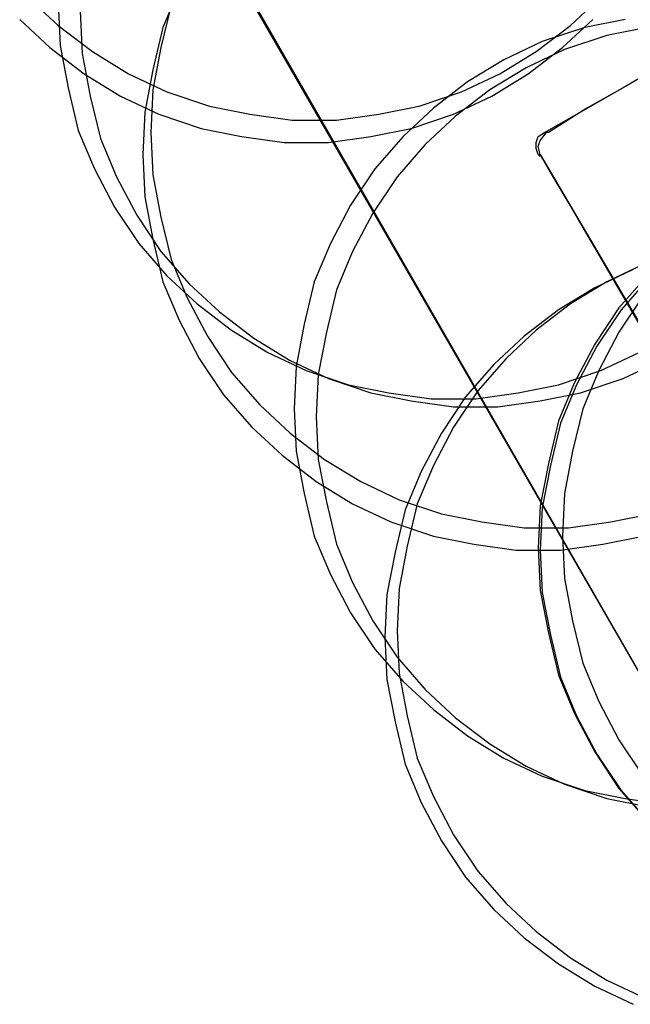
# Model space of a CAD drawing. Extents: x 7093 to 33496, y 263 to 30960.
# Drawn here: x 20617 to 20635, y 15687 to 15717 of the extents above; entities that cross this region are included whole.
import ezdxf

# ---------------------------------------------------------------- set-up
doc = ezdxf.new("R2010")
doc.units = 0
doc.header["$LTSCALE"] = 100
doc.header["$MEASUREMENT"] = 0
for name, color, linetype in [('_0-0_LN', 7, 'CONTINUOUS'), ('_0-1_LN', 7, 'CONTINUOUS'), ('_0-4_LN', 7, 'CONTINUOUS')]:
    doc.layers.add(name, color=color, linetype=linetype)

msp = doc.modelspace()

# ---------------------------------------------------------------- linework, layer by layer
at = {"layer": '_0-0_LN', "color": 7, "linetype": 'Continuous'}
for p, q in [((20621.503, 15717.509), (20621.015, 15716.35)), ((20616.931, 15717.265), (20617.845, 15716.411)), ((20616.931, 15717.265), (20617.845, 15716.411)), ((20617.845, 15717.082), (20617.906, 15715.802)), ((20621.259, 15717.021), (20620.954, 15715.741)), ((20633.329, 15716.411), (20634.244, 15717.265)), ((20633.329, 15716.411), (20634.244, 15717.265)), ((20618.516, 15716.838), (20618.577, 15715.558)), ((20618.516, 15716.838), (20618.577, 15715.558)), ((20616.687, 15716.594), (20617.602, 15715.741)), ((20633.085, 15715.741), (20634, 15716.594)), ((20634.975, 15716.594), (20633.756, 15716.35)), ((20617.845, 15716.411), (20618.882, 15715.619)), ((20617.845, 15716.411), (20618.882, 15715.619)), ((20621.015, 15716.35), (20620.71, 15715.07)), ((20632.293, 15715.619), (20633.329, 15716.411)), ((20632.293, 15715.619), (20633.329, 15716.411)), ((20633.756, 15716.35), (20632.476, 15715.924)), ((20635.646, 15716.35), (20634.427, 15716.107)), ((20635.646, 15716.35), (20634.427, 15716.107)), ((20632.476, 15715.924), (20631.318, 15715.375)), ((20634.427, 15716.107), (20633.146, 15715.68)), ((20634.427, 15716.107), (20633.146, 15715.68)), ((20617.602, 15715.741), (20618.638, 15714.948)), ((20617.906, 15715.802), (20618.15, 15714.522)), ((20618.577, 15715.558), (20618.821, 15714.278)), ((20618.577, 15715.558), (20618.821, 15714.278)), ((20618.882, 15715.619), (20619.979, 15714.948)), ((20618.882, 15715.619), (20619.979, 15714.948)), ((20620.954, 15715.741), (20620.71, 15714.461)), ((20631.196, 15714.948), (20632.293, 15715.619)), ((20631.196, 15714.948), (20632.293, 15715.619)), ((20633.146, 15715.68), (20631.988, 15715.131)), ((20633.146, 15715.68), (20631.988, 15715.131)), ((20632.049, 15714.948), (20633.085, 15715.741)), ((20631.318, 15715.375), (20630.22, 15714.705)), ((20618.638, 15714.948), (20619.735, 15714.278)), ((20619.979, 15714.948), (20621.137, 15714.4)), ((20619.979, 15714.948), (20621.137, 15714.4)), ((20620.71, 15715.07), (20620.467, 15713.79)), ((20630.037, 15714.4), (20631.196, 15714.948)), ((20630.037, 15714.4), (20631.196, 15714.948)), ((20631.988, 15715.131), (20630.891, 15714.461)), ((20631.988, 15715.131), (20630.891, 15714.461)), ((20630.952, 15714.278), (20632.049, 15714.948)), ((20630.22, 15714.705), (20629.184, 15713.912)), ((20618.15, 15714.522), (20618.455, 15713.241)), ((20620.71, 15714.461), (20620.65, 15713.18)), ((20621.137, 15714.4), (20622.417, 15713.973)), ((20621.137, 15714.4), (20622.417, 15713.973)), ((20628.757, 15713.973), (20630.037, 15714.4)), ((20628.757, 15713.973), (20630.037, 15714.4)), ((20630.891, 15714.461), (20629.855, 15713.668)), ((20630.891, 15714.461), (20629.855, 15713.668)), ((20618.821, 15714.278), (20619.126, 15712.998)), ((20618.821, 15714.278), (20619.126, 15712.998)), ((20619.735, 15714.278), (20620.893, 15713.729)), ((20629.794, 15713.729), (20630.952, 15714.278)), ((20620.467, 15713.79), (20620.406, 15712.51)), ((20622.417, 15713.973), (20623.637, 15713.729)), ((20622.417, 15713.973), (20623.637, 15713.729)), ((20627.538, 15713.729), (20628.757, 15713.973)), ((20627.538, 15713.729), (20628.757, 15713.973)), ((20629.184, 15713.912), (20628.27, 15713.059)), ((20620.893, 15713.729), (20622.174, 15713.302)), ((20623.637, 15713.729), (20624.917, 15713.546)), ((20623.637, 15713.729), (20624.917, 15713.546)), ((20624.917, 15713.546), (20626.258, 15713.546)), ((20624.917, 15713.546), (20626.258, 15713.546)), ((20626.258, 15713.546), (20627.538, 15713.729)), ((20626.258, 15713.546), (20627.538, 15713.729)), ((20628.513, 15713.302), (20629.794, 15713.729)), ((20629.855, 15713.668), (20628.94, 15712.815)), ((20629.855, 15713.668), (20628.94, 15712.815)), ((20618.455, 15713.241), (20618.943, 15712.083)), ((20620.65, 15713.18), (20620.71, 15711.9)), ((20622.174, 15713.302), (20623.393, 15713.059)), ((20627.294, 15713.059), (20628.513, 15713.302)), ((20619.126, 15712.998), (20619.613, 15711.839)), ((20619.126, 15712.998), (20619.613, 15711.839)), ((20623.393, 15713.059), (20624.673, 15712.876)), ((20624.673, 15712.876), (20626.014, 15712.876)), ((20626.014, 15712.876), (20627.294, 15713.059)), ((20628.27, 15713.059), (20627.416, 15712.083)), ((20628.94, 15712.815), (20628.087, 15711.839)), ((20628.94, 15712.815), (20628.087, 15711.839)), ((20620.406, 15712.51), (20620.467, 15711.23)), ((20618.943, 15712.083), (20619.552, 15710.925)), ((20627.416, 15712.083), (20626.685, 15710.986)), ((20619.613, 15711.839), (20620.223, 15710.681)), ((20619.613, 15711.839), (20620.223, 15710.681)), ((20620.71, 15711.9), (20620.954, 15710.62)), ((20628.087, 15711.839), (20627.355, 15710.742)), ((20628.087, 15711.839), (20627.355, 15710.742)), ((20620.467, 15711.23), (20620.71, 15709.95)), ((20619.552, 15710.925), (20620.284, 15709.828)), ((20626.685, 15710.986), (20626.075, 15709.828)), ((20620.223, 15710.681), (20620.954, 15709.584)), ((20620.223, 15710.681), (20620.954, 15709.584)), ((20620.954, 15710.62), (20621.259, 15709.34)), ((20627.355, 15710.742), (20626.746, 15709.584)), ((20627.355, 15710.742), (20626.746, 15709.584)), ((20620.71, 15709.95), (20621.015, 15708.669)), ((20620.284, 15709.828), (20621.137, 15708.852)), ((20620.954, 15709.584), (20621.808, 15708.608)), ((20620.954, 15709.584), (20621.808, 15708.608)), ((20626.075, 15709.828), (20625.587, 15708.669)), ((20626.746, 15709.584), (20626.258, 15708.426)), ((20626.746, 15709.584), (20626.258, 15708.426)), ((20621.259, 15709.34), (20621.747, 15708.182)), ((20635.219, 15709.035), (20634.061, 15708.487)), ((20635.585, 15709.218), (20634.427, 15708.669)), ((20635.585, 15709.218), (20634.427, 15708.669)), ((20621.137, 15708.852), (20622.052, 15707.999)), ((20635.646, 15708.852), (20634.792, 15707.877)), ((20635.707, 15708.791), (20634.853, 15707.816)), ((20621.015, 15708.669), (20621.503, 15707.511)), ((20621.808, 15708.608), (20622.722, 15707.755)), ((20621.808, 15708.608), (20622.722, 15707.755)), ((20625.587, 15708.669), (20625.283, 15707.389)), ((20626.258, 15708.426), (20625.953, 15707.145)), ((20626.258, 15708.426), (20625.953, 15707.145)), ((20634.061, 15708.487), (20632.964, 15707.816)), ((20634.427, 15708.669), (20633.329, 15707.999)), ((20634.427, 15708.669), (20633.329, 15707.999)), ((20621.747, 15708.182), (20622.356, 15707.023)), ((20635.524, 15708.243), (20634.792, 15707.145)), ((20622.052, 15707.999), (20623.088, 15707.206)), ((20632.964, 15707.816), (20631.927, 15707.023)), ((20633.329, 15707.999), (20632.293, 15707.206)), ((20633.329, 15707.999), (20632.293, 15707.206)), ((20634.792, 15707.877), (20634.061, 15706.78)), ((20634.853, 15707.816), (20634.122, 15706.719)), ((20621.503, 15707.511), (20622.113, 15706.353)), ((20622.722, 15707.755), (20623.759, 15706.963)), ((20622.722, 15707.755), (20623.759, 15706.963)), ((20623.088, 15707.206), (20624.185, 15706.536)), ((20625.283, 15707.389), (20625.039, 15706.109)), ((20632.293, 15707.206), (20631.379, 15706.353)), ((20632.293, 15707.206), (20631.379, 15706.353)), ((20622.356, 15707.023), (20623.088, 15705.926)), ((20623.759, 15706.963), (20624.856, 15706.292)), ((20623.759, 15706.963), (20624.856, 15706.292)), ((20625.953, 15707.145), (20625.709, 15705.865)), ((20625.953, 15707.145), (20625.709, 15705.865)), ((20631.927, 15707.023), (20631.013, 15706.17)), ((20634.792, 15707.145), (20634.183, 15705.987)), ((20634.061, 15706.78), (20633.451, 15705.621)), ((20634.122, 15706.719), (20633.512, 15705.56)), ((20622.113, 15706.353), (20622.844, 15705.256)), ((20624.185, 15706.536), (20625.343, 15705.987)), ((20631.379, 15706.353), (20630.525, 15705.378)), ((20631.379, 15706.353), (20630.525, 15705.378)), ((20634.244, 15705.987), (20635.402, 15706.536)), ((20624.856, 15706.292), (20626.014, 15705.743)), ((20624.856, 15706.292), (20626.014, 15705.743)), ((20625.039, 15706.109), (20624.978, 15704.829)), ((20631.013, 15706.17), (20630.159, 15705.195)), ((20634.914, 15705.743), (20636.073, 15706.292)), ((20634.914, 15705.743), (20636.073, 15706.292)), ((20623.088, 15705.926), (20623.941, 15704.951)), ((20625.343, 15705.987), (20626.624, 15705.56)), ((20625.709, 15705.865), (20625.648, 15704.585)), ((20625.709, 15705.865), (20625.648, 15704.585)), ((20626.014, 15705.743), (20627.294, 15705.317)), ((20626.014, 15705.743), (20627.294, 15705.317)), ((20632.964, 15705.56), (20634.244, 15705.987)), ((20633.634, 15705.317), (20634.914, 15705.743)), ((20633.634, 15705.317), (20634.914, 15705.743)), ((20634.183, 15705.987), (20633.695, 15704.829)), ((20626.624, 15705.56), (20627.843, 15705.317)), ((20631.744, 15705.317), (20632.964, 15705.56)), ((20633.451, 15705.621), (20632.964, 15704.463)), ((20633.512, 15705.56), (20633.025, 15704.402)), ((20622.844, 15705.256), (20623.698, 15704.28)), ((20627.294, 15705.317), (20628.513, 15705.073)), ((20627.294, 15705.317), (20628.513, 15705.073)), ((20627.843, 15705.317), (20629.123, 15705.134)), ((20629.123, 15705.134), (20630.464, 15705.134)), ((20630.159, 15705.195), (20629.428, 15704.097)), ((20630.525, 15705.378), (20629.794, 15704.28)), ((20630.525, 15705.378), (20629.794, 15704.28)), ((20630.464, 15705.134), (20631.744, 15705.317)), ((20632.415, 15705.073), (20633.634, 15705.317)), ((20632.415, 15705.073), (20633.634, 15705.317)), ((20623.941, 15704.951), (20624.856, 15704.097)), ((20624.978, 15704.829), (20625.039, 15703.549)), ((20628.513, 15705.073), (20629.794, 15704.89)), ((20628.513, 15705.073), (20629.794, 15704.89)), ((20629.794, 15704.89), (20631.135, 15704.89)), ((20629.794, 15704.89), (20631.135, 15704.89)), ((20631.135, 15704.89), (20632.415, 15705.073)), ((20631.135, 15704.89), (20632.415, 15705.073)), ((20633.695, 15704.829), (20633.39, 15703.549)), ((20625.648, 15704.585), (20625.709, 15703.305)), ((20625.648, 15704.585), (20625.709, 15703.305)), ((20623.698, 15704.28), (20624.612, 15703.427)), ((20629.794, 15704.28), (20629.184, 15703.122)), ((20629.794, 15704.28), (20629.184, 15703.122)), ((20632.964, 15704.463), (20632.659, 15703.183)), ((20633.025, 15704.402), (20632.72, 15703.122)), ((20624.856, 15704.097), (20625.892, 15703.305)), ((20629.428, 15704.097), (20628.818, 15702.939)), ((20624.612, 15703.427), (20625.648, 15702.634)), ((20625.039, 15703.549), (20625.283, 15702.269)), ((20633.39, 15703.549), (20633.146, 15702.269)), ((20625.709, 15703.305), (20625.953, 15702.025)), ((20625.709, 15703.305), (20625.953, 15702.025)), ((20625.892, 15703.305), (20626.989, 15702.634)), ((20629.184, 15703.122), (20628.696, 15701.964)), ((20629.184, 15703.122), (20628.696, 15701.964)), ((20632.659, 15703.183), (20632.415, 15701.903)), ((20632.72, 15703.122), (20632.476, 15701.842)), ((20628.818, 15702.939), (20628.331, 15701.781)), ((20625.648, 15702.634), (20626.746, 15701.964)), ((20626.989, 15702.634), (20628.148, 15702.086)), ((20625.283, 15702.269), (20625.587, 15700.988)), ((20633.146, 15702.269), (20633.085, 15700.988)), ((20625.953, 15702.025), (20626.258, 15700.745)), ((20625.953, 15702.025), (20626.258, 15700.745)), ((20626.746, 15701.964), (20627.904, 15701.415)), ((20628.148, 15702.086), (20629.428, 15701.659)), ((20628.696, 15701.964), (20628.392, 15700.684)), ((20628.696, 15701.964), (20628.392, 15700.684)), ((20632.415, 15701.903), (20632.354, 15700.623)), ((20628.331, 15701.781), (20628.026, 15700.501)), ((20629.428, 15701.659), (20630.647, 15701.415)), ((20632.476, 15701.842), (20632.415, 15700.562)), ((20634.549, 15701.415), (20635.768, 15701.659)), ((20627.904, 15701.415), (20629.184, 15700.988)), ((20630.647, 15701.415), (20631.927, 15701.232)), ((20633.268, 15701.232), (20634.549, 15701.415)), ((20625.587, 15700.988), (20626.075, 15699.83)), ((20629.184, 15700.988), (20630.403, 15700.745)), ((20631.927, 15701.232), (20633.268, 15701.232)), ((20633.085, 15700.988), (20633.146, 15699.708)), ((20634.305, 15700.745), (20635.524, 15700.988)), ((20626.258, 15700.745), (20626.746, 15699.586)), ((20626.258, 15700.745), (20626.746, 15699.586)), ((20628.392, 15700.684), (20628.148, 15699.403)), ((20628.392, 15700.684), (20628.148, 15699.403)), ((20630.403, 15700.745), (20631.683, 15700.562)), ((20633.025, 15700.562), (20634.305, 15700.745)), ((20628.026, 15700.501), (20627.782, 15699.221)), ((20631.683, 15700.562), (20633.025, 15700.562)), ((20632.354, 15700.623), (20632.415, 15699.342)), ((20632.415, 15700.562), (20632.476, 15699.281)), ((20626.075, 15699.83), (20626.685, 15698.672)), ((20626.746, 15699.586), (20627.355, 15698.428)), ((20626.746, 15699.586), (20627.355, 15698.428)), ((20633.146, 15699.708), (20633.39, 15698.428)), ((20627.782, 15699.221), (20627.721, 15697.94)), ((20628.148, 15699.403), (20628.087, 15698.123)), ((20628.148, 15699.403), (20628.087, 15698.123)), ((20632.415, 15699.342), (20632.659, 15698.062)), ((20632.476, 15699.281), (20632.72, 15698.001)), ((20626.685, 15698.672), (20627.416, 15697.575)), ((20627.355, 15698.428), (20628.087, 15697.331)), ((20627.355, 15698.428), (20628.087, 15697.331)), ((20633.39, 15698.428), (20633.695, 15697.148)), ((20628.087, 15698.123), (20628.148, 15696.843)), ((20628.087, 15698.123), (20628.148, 15696.843)), ((20632.659, 15698.062), (20632.964, 15696.782)), ((20632.72, 15698.001), (20633.025, 15696.721)), ((20627.721, 15697.94), (20627.782, 15696.66)), ((20627.416, 15697.575), (20628.27, 15696.599)), ((20628.087, 15697.331), (20628.94, 15696.355)), ((20628.087, 15697.331), (20628.94, 15696.355)), ((20633.695, 15697.148), (20634.183, 15695.99)), ((20628.148, 15696.843), (20628.392, 15695.563)), ((20628.148, 15696.843), (20628.392, 15695.563)), ((20627.782, 15696.66), (20628.026, 15695.38)), ((20628.27, 15696.599), (20629.184, 15695.746)), ((20632.964, 15696.782), (20633.451, 15695.624)), ((20633.025, 15696.721), (20633.512, 15695.563)), ((20628.94, 15696.355), (20629.855, 15695.502)), ((20628.94, 15696.355), (20629.855, 15695.502)), ((20634.183, 15695.99), (20634.792, 15694.831)), ((20629.184, 15695.746), (20630.22, 15694.953)), ((20633.451, 15695.624), (20634.061, 15694.466)), ((20628.026, 15695.38), (20628.331, 15694.1)), ((20628.392, 15695.563), (20628.696, 15694.283)), ((20628.392, 15695.563), (20628.696, 15694.283)), ((20629.855, 15695.502), (20630.891, 15694.709)), ((20629.855, 15695.502), (20630.891, 15694.709)), ((20633.512, 15695.563), (20634.122, 15694.405)), ((20630.22, 15694.953), (20631.318, 15694.283)), ((20630.891, 15694.709), (20631.988, 15694.039)), ((20630.891, 15694.709), (20631.988, 15694.039)), ((20634.792, 15694.831), (20635.524, 15693.734)), ((20634.061, 15694.466), (20634.792, 15693.368)), ((20628.696, 15694.283), (20629.184, 15693.124)), ((20628.696, 15694.283), (20629.184, 15693.124)), ((20631.318, 15694.283), (20632.476, 15693.734)), ((20634.122, 15694.405), (20634.853, 15693.307)), ((20628.331, 15694.1), (20628.818, 15692.942)), ((20631.988, 15694.039), (20633.146, 15693.49)), ((20631.988, 15694.039), (20633.146, 15693.49)), ((20632.476, 15693.734), (20633.756, 15693.307)), ((20633.146, 15693.49), (20634.427, 15693.064)), ((20633.146, 15693.49), (20634.427, 15693.064)), ((20633.756, 15693.307), (20634.975, 15693.064)), ((20634.792, 15693.368), (20635.646, 15692.393)), ((20634.853, 15693.307), (20635.707, 15692.332)), ((20628.818, 15692.942), (20629.428, 15691.783)), ((20629.184, 15693.124), (20629.794, 15691.966)), ((20629.184, 15693.124), (20629.794, 15691.966)), ((20634.427, 15693.064), (20635.646, 15692.82)), ((20634.427, 15693.064), (20635.646, 15692.82)), ((20634.975, 15693.064), (20636.255, 15692.881)), ((20629.428, 15691.783), (20630.159, 15690.686)), ((20629.794, 15691.966), (20630.525, 15690.869)), ((20629.794, 15691.966), (20630.525, 15690.869)), ((20630.525, 15690.869), (20631.379, 15689.894)), ((20630.525, 15690.869), (20631.379, 15689.894)), ((20630.159, 15690.686), (20631.013, 15689.711)), ((20631.013, 15689.711), (20631.927, 15688.857)), ((20631.379, 15689.894), (20632.293, 15689.04)), ((20631.379, 15689.894), (20632.293, 15689.04)), ((20631.927, 15688.857), (20632.964, 15688.065)), ((20632.293, 15689.04), (20633.329, 15688.248)), ((20632.293, 15689.04), (20633.329, 15688.248)), ((20633.329, 15688.248), (20634.427, 15687.577)), ((20633.329, 15688.248), (20634.427, 15687.577)), ((20632.964, 15688.065), (20634.061, 15687.394)), ((20634.427, 15687.577), (20635.585, 15687.028)), ((20634.427, 15687.577), (20635.585, 15687.028)), ((20634.061, 15687.394), (20635.219, 15686.846))]:
    msp.add_line(p, q, dxfattribs=at)
at = {"layer": '_0-1_LN', "color": 7, "linetype": 'Continuous'}
for p, q in [((20636.012, 15695.807), (20617.114, 15728.543)), ((20636.012, 15695.807), (20617.175, 15728.543)), ((20635.951, 15715.131), (20634.914, 15714.522)), ((20633.939, 15713.973), (20635.219, 15714.705)), ((20634.914, 15714.522), (20633.817, 15713.912)), ((20632.537, 15713.18), (20633.939, 15713.973)), ((20633.817, 15713.912), (20632.659, 15713.18)), ((20632.354, 15713.059), (20632.537, 15713.18)), ((20632.415, 15712.937), (20632.598, 15713.18)), ((20632.598, 15713.18), (20632.537, 15713.18)), ((20632.659, 15713.18), (20632.598, 15713.18)), ((20632.293, 15712.876), (20632.354, 15713.059)), ((20632.293, 15712.693), (20632.293, 15712.876)), ((20632.354, 15712.754), (20632.415, 15712.937)), ((20632.354, 15712.51), (20632.293, 15712.693)), ((20632.415, 15712.51), (20632.354, 15712.754)), ((20632.354, 15712.51), (20632.415, 15712.51)), ((20632.415, 15712.449), (20632.354, 15712.51)), ((20632.415, 15712.51), (20636.926, 15704.829))]:
    msp.add_line(p, q, dxfattribs=at)
at = {"layer": '_0-4_LN', "color": 7, "linetype": 'Continuous'}
for p, q in [((20632.446, 15712.453), (20632.889, 15711.691)), ((20632.889, 15711.691), (20633.333, 15710.93)), ((20633.333, 15710.93), (20633.776, 15710.169)), ((20633.776, 15710.169), (20634.221, 15709.408)), ((20634.221, 15709.408), (20634.665, 15708.648)), ((20634.665, 15708.648), (20635.111, 15707.888)), ((20635.111, 15707.888), (20635.556, 15707.128))]:
    msp.add_line(p, q, dxfattribs=at)

doc.saveas('drawing.dxf')
